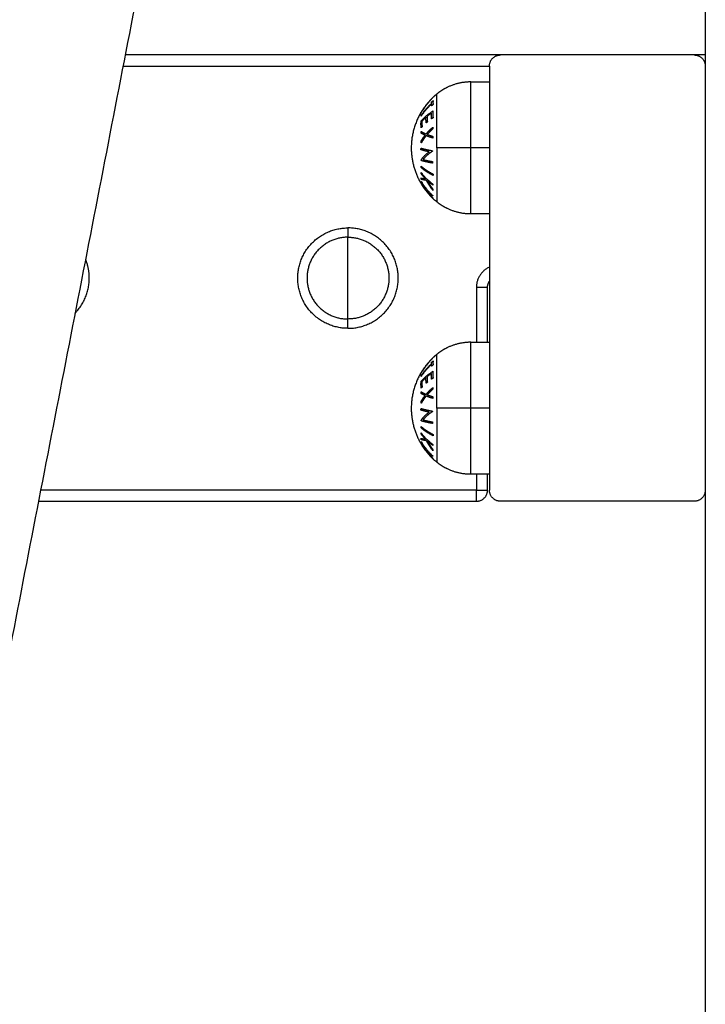
# Model space of a CAD drawing. Units: millimetres. Extents: x 105.5 to 112.71, y 1465.59 to 1473.2.
# Drawn here: x 109.99 to 110.17, y 1470.65 to 1470.91 of the extents above; entities that cross this region are included whole.
import ezdxf

# ---------------------------------------------------------------- set-up
doc = ezdxf.new("R2010")
doc.units = ezdxf.units.MM

# ---------------------------------------------------------------- blocks, each defined once
blk = doc.blocks.new('A034_front')
for points, degree in [([(110.17386, 1471.30142), (110.17386, 1470.88342), (110.17386, 1470.46542)], 2), ([(109.87386, 1470.38542), (109.93571, 1470.70396), (109.99755, 1471.0225)], 2), ([(110.03917, 1471.01442), (109.97811, 1470.69992), (109.91705, 1470.38542)], 2), ([(110.11886, 1470.90542), (110.06844, 1470.90542), (110.01801, 1470.90542)], 2), ([(110.17086, 1470.90542), (110.14486, 1470.90542), (110.11886, 1470.90542)], 2), ([(110.17386, 1470.90542), (110.17236, 1470.90542), (110.17086, 1470.90542)], 2), ([(110.01743, 1470.90242), (110.06664, 1470.90242), (110.11586, 1470.90242)], 2), ([(110.11586, 1470.90242), (110.11586, 1470.84542), (110.11586, 1470.78842)], 2), ([(110.11086, 1470.89817), (110.11336, 1470.89817), (110.11586, 1470.89817)], 2), ([(110.10052, 1470.89383), (110.10051, 1470.89383), (110.10051, 1470.89383), (110.1005, 1470.89382)], 3), ([(110.0973, 1470.88966), (110.0973, 1470.88965), (110.09729, 1470.88965), (110.09729, 1470.88965)], 3), ([(110.11586, 1470.88042), (110.11336, 1470.88042), (110.11086, 1470.88042)], 2), ([(110.11586, 1470.86267), (110.11336, 1470.86267), (110.11086, 1470.86267)], 2), ([(110.11236, 1470.84292), (110.11236, 1470.83555), (110.11236, 1470.82817)], 2), ([(110.11536, 1470.82817), (110.11536, 1470.83555), (110.11536, 1470.84292)], 2), ([(110.11086, 1470.82817), (110.11336, 1470.82817), (110.11586, 1470.82817)], 2), ([(110.10052, 1470.82383), (110.10051, 1470.82383), (110.10051, 1470.82383), (110.1005, 1470.82382)], 3), ([(110.0973, 1470.81966), (110.0973, 1470.81965), (110.09729, 1470.81965), (110.09729, 1470.81965)], 3), ([(110.11586, 1470.81042), (110.11336, 1470.81042), (110.11086, 1470.81042)], 2), ([(110.11586, 1470.79267), (110.11336, 1470.79267), (110.11086, 1470.79267)], 2), ([(110.11236, 1470.79267), (110.11236, 1470.79055), (110.11236, 1470.78842)], 2), ([(110.11536, 1470.78842), (110.11536, 1470.79055), (110.11536, 1470.79267)], 2), ([(110.11236, 1470.78842), (110.05383, 1470.78842), (109.9953, 1470.78842)], 2), ([(109.99471, 1470.78542), (110.05354, 1470.78542), (110.11236, 1470.78542)], 2), ([(110.17086, 1470.78542), (110.14486, 1470.78542), (110.11886, 1470.78542)], 2)]:
    blk.add_open_spline(points, degree=degree)
for points, weights in [([(110.11586, 1470.90242), (110.11586, 1470.90542), (110.11886, 1470.90542)], [1, 0.707106781187, 1]), ([(110.17086, 1470.90542), (110.17386, 1470.90542), (110.17386, 1470.90242)], [1, 0.707106781187, 1]), ([(110.11086, 1470.88042), (110.11086, 1470.89817), (110.11086, 1470.89817)], [1, 0.707106781187, 1]), ([(110.10011, 1470.89342), (110.09863, 1470.89188), (110.09753, 1470.89005)], [1, 0.993545983443, 1]), ([(110.1005, 1470.89382), (110.1003, 1470.89362), (110.10011, 1470.89342)], [1, 0.999889677297, 1]), ([(110.10034, 1470.89279), (110.10054, 1470.89296), (110.10074, 1470.89314)], [1, 0.999890594006, 1]), ([(110.10172, 1470.89491), (110.10109, 1470.89439), (110.1005, 1470.89382)], [1, 0.999041333424, 1]), ([(110.10074, 1470.89314), (110.10063, 1470.89262), (110.10074, 1470.8921)], [1, 0.995806508609, 1]), ([(110.10172, 1470.88042), (110.10172, 1470.89491), (110.10172, 1470.89491)], [1, 0.707106781187, 1]), ([(110.09751, 1470.88914), (110.09868, 1470.89091), (110.10029, 1470.89237)], [1, 0.992614621867, 1]), ([(110.10029, 1470.89217), (110.09868, 1470.89071), (110.09751, 1470.88895)], [1, 0.992614732623, 1]), ([(110.09751, 1470.88767), (110.09883, 1470.88917), (110.1007, 1470.89037)], [1, 0.990604586855, 1]), ([(110.10029, 1470.89237), (110.1003, 1470.89258), (110.10034, 1470.89279)], [1, 0.999342740916, 1]), ([(110.10034, 1470.89175), (110.1003, 1470.89196), (110.10029, 1470.89217)], [1, 0.999347170414, 1]), ([(110.10074, 1470.8921), (110.10053, 1470.89193), (110.10034, 1470.89175)], [1, 0.999890601508, 1]), ([(110.1007, 1470.89037), (110.10059, 1470.88945), (110.10073, 1470.88853)], [1, 0.995350677499, 1]), ([(110.0973, 1470.88966), (110.09486, 1470.88536), (110.09486, 1470.88042)], [1, 0.966905726995, 1]), ([(110.09753, 1470.89005), (110.09741, 1470.88986), (110.0973, 1470.88966)], [1, 0.999926756581, 1]), ([(110.09753, 1470.88585), (110.09743, 1470.88676), (110.09751, 1470.88767)], [1, 0.997048674538, 1]), ([(110.09751, 1470.88895), (110.0975, 1470.88905), (110.09751, 1470.88914)], [1, 0.999906959534, 1]), ([(110.09773, 1470.88762), (110.09769, 1470.88686), (110.09778, 1470.88611)], [1, 0.997933209447, 1]), ([(110.09883, 1470.88867), (110.09824, 1470.88816), (110.09773, 1470.88762)], [1, 0.998692454926, 1]), ([(110.09888, 1470.88717), (110.09878, 1470.88792), (110.09883, 1470.88867)], [1, 0.997614453386, 1]), ([(110.09914, 1470.88894), (110.09909, 1470.88819), (110.09919, 1470.88744)], [1, 0.997509783746, 1]), ([(110.10027, 1470.88978), (110.09967, 1470.88938), (110.09914, 1470.88894)], [1, 0.998987868604, 1]), ([(110.10032, 1470.88827), (110.10022, 1470.88902), (110.10027, 1470.88978)], [1, 0.997019442692, 1]), ([(110.10073, 1470.88853), (110.10052, 1470.8884), (110.10032, 1470.88827)], [1, 0.999885782346, 1]), ([(110.09778, 1470.88611), (110.09765, 1470.88598), (110.09753, 1470.88585)], [1, 0.999923248571, 1]), ([(110.09886, 1470.88419), (110.09968, 1470.88516), (110.10069, 1470.88601)], [1, 0.99648385033, 1]), ([(110.09919, 1470.88744), (110.09903, 1470.8873), (110.09888, 1470.88717)], [1, 0.999909589764, 1]), ([(110.10064, 1470.88552), (110.09984, 1470.88483), (110.09916, 1470.88406)], [1, 0.997672119211, 1]), ([(110.10069, 1470.88601), (110.10066, 1470.88577), (110.10064, 1470.88552)], [1, 0.999807376416, 1]), ([(110.09749, 1470.88439), (110.09751, 1470.88463), (110.09753, 1470.88487)], [1, 0.999875578558, 1]), ([(110.09856, 1470.88383), (110.09796, 1470.8841), (110.09749, 1470.88439)], [1, 0.997900042829, 1]), ([(110.0975, 1470.88224), (110.09797, 1470.88306), (110.09856, 1470.88383)], [1, 0.997907106453, 1]), ([(110.09754, 1470.88176), (110.09751, 1470.882), (110.0975, 1470.88224)], [1, 0.999875616236, 1]), ([(110.09753, 1470.88487), (110.0981, 1470.88451), (110.09886, 1470.88419)], [1, 0.996778688091, 1]), ([(110.09886, 1470.8837), (110.0981, 1470.88277), (110.09754, 1470.88176)], [1, 0.996784414199, 1]), ([(110.1007, 1470.88307), (110.09968, 1470.88336), (110.09886, 1470.8837)], [1, 0.996475105503, 1]), ([(110.09916, 1470.88406), (110.09984, 1470.88379), (110.10065, 1470.88354)], [1, 0.997659884703, 1]), ([(110.10065, 1470.88354), (110.10067, 1470.8833), (110.1007, 1470.88307)], [1, 0.999811748274, 1]), ([(110.09486, 1470.88042), (110.09486, 1470.87155), (110.10172, 1470.86594)], [1, 0.903722820499, 1]), ([(110.09745, 1470.87993), (110.09747, 1470.88015), (110.09749, 1470.88037)], [1, 0.999904744264, 1]), ([(110.09963, 1470.87939), (110.09839, 1470.87964), (110.09745, 1470.87993)], [1, 0.995059721452, 1]), ([(110.09749, 1470.88037), (110.09878, 1470.87998), (110.10061, 1470.87966)], [1, 0.990800676074, 1]), ([(110.10061, 1470.87966), (110.1006, 1470.87961), (110.1006, 1470.87956)], [1, 0.999993490816, 1]), ([(110.10172, 1470.88042), (110.10172, 1470.86594), (110.10172, 1470.86594)], [1, 0.707106781187, 1]), ([(110.11086, 1470.88042), (110.10571, 1470.88042), (110.10172, 1470.88042)], [1, 0.941753710144, 1]), ([(110.11086, 1470.86267), (110.11086, 1470.86267), (110.11086, 1470.88042)], [1, 0.707106781187, 1]), ([(110.09748, 1470.87714), (110.09827, 1470.87835), (110.09963, 1470.87939)], [1, 0.99067964158, 1]), ([(110.09749, 1470.87705), (110.09749, 1470.87709), (110.09748, 1470.87714)], [1, 0.999995461888, 1]), ([(110.10061, 1470.87633), (110.09878, 1470.87665), (110.09749, 1470.87705)], [1, 0.99079711388, 1]), ([(110.1006, 1470.87956), (110.09901, 1470.87853), (110.09804, 1470.8773)], [1, 0.989463036698, 1]), ([(110.09804, 1470.8773), (110.09914, 1470.877), (110.10056, 1470.87675)], [1, 0.994389567932, 1]), ([(110.09754, 1470.87549), (110.09886, 1470.87433), (110.10073, 1470.87339)], [1, 0.990755419691, 1]), ([(110.09754, 1470.87513), (110.09754, 1470.87531), (110.09754, 1470.87549)], [1, 0.999910104192, 1]), ([(110.10073, 1470.87303), (110.09886, 1470.87396), (110.09754, 1470.87513)], [1, 0.990755914003, 1]), ([(110.10056, 1470.87675), (110.10058, 1470.87654), (110.10061, 1470.87633)], [1, 0.999866658749, 1]), ([(110.09748, 1470.87353), (110.09749, 1470.87367), (110.09751, 1470.87381)], [1, 0.999906380388, 1]), ([(110.09873, 1470.87209), (110.09805, 1470.87278), (110.09748, 1470.87353)], [1, 0.998205013401, 1]), ([(110.0975, 1470.87234), (110.098, 1470.87221), (110.09873, 1470.87209)], [1, 0.99634358036, 1]), ([(110.09754, 1470.87198), (110.09752, 1470.87216), (110.0975, 1470.87234)], [1, 0.99984186039, 1]), ([(110.09751, 1470.87381), (110.09881, 1470.87209), (110.10067, 1470.87072)], [1, 0.990701056537, 1]), ([(110.09899, 1470.87168), (110.09811, 1470.87182), (110.09754, 1470.87198)], [1, 0.994811373018, 1]), ([(110.10069, 1470.86899), (110.0997, 1470.87025), (110.09899, 1470.87168)], [1, 0.99507903585, 1]), ([(110.10073, 1470.87339), (110.10072, 1470.87321), (110.10073, 1470.87303)], [1, 0.999860055064, 1]), ([(110.09746, 1470.8714), (110.09748, 1470.87145), (110.0975, 1470.87149)], [1, 0.999908388382, 1]), ([(110.09876, 1470.86952), (110.09805, 1470.87042), (110.09746, 1470.8714)], [1, 0.998065554347, 1]), ([(110.09747, 1470.87094), (110.09805, 1470.86996), (110.09876, 1470.86905)], [1, 0.998064818933, 1]), ([(110.0975, 1470.87149), (110.0988, 1470.86933), (110.10065, 1470.86759)], [1, 0.990663010388, 1]), ([(110.10066, 1470.86694), (110.0988, 1470.86868), (110.0975, 1470.87085)], [1, 0.990657559405, 1]), ([(110.09876, 1470.86905), (110.09868, 1470.86928), (110.09876, 1470.86952)], [1, 0.997249553242, 1]), ([(110.09907, 1470.86913), (110.09899, 1470.8689), (110.09907, 1470.86867)], [1, 0.997131805228, 1]), ([(110.10061, 1470.8675), (110.09979, 1470.86827), (110.09907, 1470.86913)], [1, 0.998148682973, 1]), ([(110.09924, 1470.8716), (110.09984, 1470.87042), (110.10064, 1470.86936)], [1, 0.996533053229, 1]), ([(110.10063, 1470.87044), (110.09989, 1470.87099), (110.09924, 1470.8716)], [1, 0.998505013241, 1]), ([(110.10067, 1470.87072), (110.10065, 1470.87058), (110.10063, 1470.87044)], [1, 0.999855112751, 1]), ([(110.10064, 1470.86936), (110.10066, 1470.86917), (110.10069, 1470.86899)], [1, 0.999744621081, 1]), ([(110.09907, 1470.86867), (110.09979, 1470.86781), (110.10061, 1470.86703)], [1, 0.998147748741, 1]), ([(110.10065, 1470.86759), (110.10063, 1470.86754), (110.10061, 1470.8675)], [1, 0.999858448556, 1]), ([(110.10061, 1470.86703), (110.10063, 1470.86699), (110.10066, 1470.86694)], [1, 0.999858354511, 1]), ([(110.07786, 1470.85892), (110.07786, 1470.85892), (110.07786, 1470.85642)], [1, 0.707106781187, 1]), ([(110.07786, 1470.84542), (110.07786, 1470.85133), (110.07786, 1470.85642)], [1, 0.964763821238, 1]), ([(110.11586, 1470.84838), (110.11236, 1470.84677), (110.11236, 1470.84292)], [0.881119392217, 0.790016413385, 1]), ([(110.07786, 1470.83442), (110.07786, 1470.83951), (110.07786, 1470.84542)], [1, 0.964763821238, 1]), ([(110.11536, 1470.84292), (110.11536, 1470.84292), (110.11236, 1470.84292)], [1, 0.707106781187, 1]), ([(110.11536, 1470.84292), (110.11536, 1470.84383), (110.11586, 1470.84458)], [1, 0.888975508188, 0.862121198479]), ([(110.07786, 1470.83192), (110.07786, 1470.83192), (110.07786, 1470.83442)], [1, 0.707106781187, 1]), ([(110.11086, 1470.81042), (110.11086, 1470.82817), (110.11086, 1470.82817)], [1, 0.707106781187, 1]), ([(110.10172, 1470.82491), (110.10109, 1470.82439), (110.1005, 1470.82382)], [1, 0.999041333424, 1]), ([(110.10172, 1470.81042), (110.10172, 1470.82491), (110.10172, 1470.82491)], [1, 0.707106781187, 1]), ([(110.09751, 1470.81914), (110.09868, 1470.82091), (110.10029, 1470.82237)], [1, 0.992614621867, 1]), ([(110.10029, 1470.82217), (110.09868, 1470.82071), (110.09751, 1470.81895)], [1, 0.992614732623, 1]), ([(110.10011, 1470.82342), (110.09863, 1470.82188), (110.09753, 1470.82005)], [1, 0.993545983443, 1]), ([(110.1005, 1470.82382), (110.1003, 1470.82362), (110.10011, 1470.82342)], [1, 0.999889677297, 1]), ([(110.10029, 1470.82237), (110.1003, 1470.82258), (110.10034, 1470.82279)], [1, 0.999342740916, 1]), ([(110.10034, 1470.82175), (110.1003, 1470.82196), (110.10029, 1470.82217)], [1, 0.999347170414, 1]), ([(110.10034, 1470.82279), (110.10054, 1470.82296), (110.10074, 1470.82314)], [1, 0.999890594006, 1]), ([(110.10074, 1470.8221), (110.10053, 1470.82193), (110.10034, 1470.82175)], [1, 0.999890601508, 1]), ([(110.10074, 1470.82314), (110.10063, 1470.82262), (110.10074, 1470.8221)], [1, 0.995806508609, 1]), ([(110.0973, 1470.81966), (110.09486, 1470.81536), (110.09486, 1470.81042)], [1, 0.966905726995, 1]), ([(110.09753, 1470.82005), (110.09741, 1470.81986), (110.0973, 1470.81966)], [1, 0.999926756581, 1]), ([(110.09751, 1470.81895), (110.0975, 1470.81905), (110.09751, 1470.81914)], [1, 0.999906959534, 1]), ([(110.09751, 1470.81767), (110.09883, 1470.81917), (110.1007, 1470.82037)], [1, 0.990604586855, 1]), ([(110.09914, 1470.81894), (110.09909, 1470.81819), (110.09919, 1470.81744)], [1, 0.997509783746, 1]), ([(110.10027, 1470.81978), (110.09967, 1470.81938), (110.09914, 1470.81894)], [1, 0.998987868604, 1]), ([(110.10032, 1470.81827), (110.10022, 1470.81902), (110.10027, 1470.81978)], [1, 0.997019442692, 1]), ([(110.1007, 1470.82037), (110.10059, 1470.81945), (110.10073, 1470.81853)], [1, 0.995350677499, 1]), ([(110.09753, 1470.81585), (110.09743, 1470.81676), (110.09751, 1470.81767)], [1, 0.997048674538, 1]), ([(110.09778, 1470.81611), (110.09765, 1470.81598), (110.09753, 1470.81585)], [1, 0.999923248571, 1]), ([(110.09773, 1470.81762), (110.09769, 1470.81686), (110.09778, 1470.81611)], [1, 0.997933209447, 1]), ([(110.09883, 1470.81867), (110.09824, 1470.81816), (110.09773, 1470.81762)], [1, 0.998692454926, 1]), ([(110.09888, 1470.81717), (110.09878, 1470.81792), (110.09883, 1470.81867)], [1, 0.997614453386, 1]), ([(110.09919, 1470.81744), (110.09903, 1470.8173), (110.09888, 1470.81717)], [1, 0.999909589764, 1]), ([(110.10073, 1470.81853), (110.10052, 1470.8184), (110.10032, 1470.81827)], [1, 0.999885782346, 1]), ([(110.09749, 1470.81439), (110.09751, 1470.81463), (110.09753, 1470.81487)], [1, 0.999875578558, 1]), ([(110.09856, 1470.81383), (110.09796, 1470.8141), (110.09749, 1470.81439)], [1, 0.997900042829, 1]), ([(110.0975, 1470.81224), (110.09797, 1470.81306), (110.09856, 1470.81383)], [1, 0.997907106453, 1]), ([(110.09753, 1470.81487), (110.0981, 1470.81451), (110.09886, 1470.81419)], [1, 0.996778688091, 1]), ([(110.09886, 1470.8137), (110.0981, 1470.81277), (110.09754, 1470.81176)], [1, 0.996784414199, 1]), ([(110.09886, 1470.81419), (110.09968, 1470.81516), (110.10069, 1470.81601)], [1, 0.99648385033, 1]), ([(110.1007, 1470.81307), (110.09968, 1470.81336), (110.09886, 1470.8137)], [1, 0.996475105503, 1]), ([(110.10064, 1470.81552), (110.09984, 1470.81483), (110.09916, 1470.81406)], [1, 0.997672119211, 1]), ([(110.09916, 1470.81406), (110.09984, 1470.81379), (110.10065, 1470.81354)], [1, 0.997659884703, 1]), ([(110.10069, 1470.81601), (110.10066, 1470.81577), (110.10064, 1470.81552)], [1, 0.999807376416, 1]), ([(110.10065, 1470.81354), (110.10067, 1470.8133), (110.1007, 1470.81307)], [1, 0.999811748274, 1]), ([(110.09754, 1470.81176), (110.09751, 1470.812), (110.0975, 1470.81224)], [1, 0.999875616236, 1]), ([(110.09486, 1470.81042), (110.09486, 1470.80155), (110.10172, 1470.79594)], [1, 0.903722820499, 1]), ([(110.09745, 1470.80993), (110.09747, 1470.81015), (110.09749, 1470.81037)], [1, 0.999904744264, 1]), ([(110.09963, 1470.80939), (110.09839, 1470.80964), (110.09745, 1470.80993)], [1, 0.995059721452, 1]), ([(110.09748, 1470.80714), (110.09827, 1470.80835), (110.09963, 1470.80939)], [1, 0.99067964158, 1]), ([(110.09749, 1470.81037), (110.09878, 1470.80998), (110.10061, 1470.80966)], [1, 0.990800676074, 1]), ([(110.1006, 1470.80956), (110.09901, 1470.80853), (110.09804, 1470.8073)], [1, 0.989463036698, 1]), ([(110.10061, 1470.80966), (110.1006, 1470.80961), (110.1006, 1470.80956)], [1, 0.999993490816, 1]), ([(110.10172, 1470.81042), (110.10172, 1470.79594), (110.10172, 1470.79594)], [1, 0.707106781187, 1]), ([(110.11086, 1470.81042), (110.10571, 1470.81042), (110.10172, 1470.81042)], [1, 0.941753710144, 1]), ([(110.11086, 1470.79267), (110.11086, 1470.79267), (110.11086, 1470.81042)], [1, 0.707106781187, 1]), ([(110.09749, 1470.80705), (110.09749, 1470.80709), (110.09748, 1470.80714)], [1, 0.999995461888, 1]), ([(110.10061, 1470.80633), (110.09878, 1470.80665), (110.09749, 1470.80705)], [1, 0.99079711388, 1]), ([(110.09754, 1470.80513), (110.09754, 1470.80531), (110.09754, 1470.80549)], [1, 0.999910104192, 1]), ([(110.09754, 1470.80549), (110.09886, 1470.80433), (110.10073, 1470.80339)], [1, 0.990755419691, 1]), ([(110.09804, 1470.8073), (110.09914, 1470.807), (110.10056, 1470.80675)], [1, 0.994389567932, 1]), ([(110.10056, 1470.80675), (110.10058, 1470.80654), (110.10061, 1470.80633)], [1, 0.999866658749, 1]), ([(110.09748, 1470.80353), (110.09749, 1470.80367), (110.09751, 1470.80381)], [1, 0.999906380388, 1]), ([(110.09873, 1470.80209), (110.09805, 1470.80278), (110.09748, 1470.80353)], [1, 0.998205013401, 1]), ([(110.09751, 1470.80381), (110.09881, 1470.80209), (110.10067, 1470.80072)], [1, 0.990701056537, 1]), ([(110.10073, 1470.80303), (110.09886, 1470.80396), (110.09754, 1470.80513)], [1, 0.990755914003, 1]), ([(110.10073, 1470.80339), (110.10072, 1470.80321), (110.10073, 1470.80303)], [1, 0.999860055064, 1]), ([(110.09746, 1470.8014), (110.09748, 1470.80145), (110.0975, 1470.80149)], [1, 0.999908388382, 1]), ([(110.09876, 1470.79952), (110.09805, 1470.80042), (110.09746, 1470.8014)], [1, 0.998065554347, 1]), ([(110.09747, 1470.80094), (110.09805, 1470.79996), (110.09876, 1470.79905)], [1, 0.998064818933, 1]), ([(110.09754, 1470.80198), (110.09752, 1470.80216), (110.0975, 1470.80234)], [1, 0.99984186039, 1]), ([(110.0975, 1470.80234), (110.098, 1470.80221), (110.09873, 1470.80209)], [1, 0.99634358036, 1]), ([(110.0975, 1470.80149), (110.0988, 1470.79933), (110.10065, 1470.79759)], [1, 0.990663010388, 1]), ([(110.10066, 1470.79694), (110.0988, 1470.79868), (110.0975, 1470.80085)], [1, 0.990657559405, 1]), ([(110.09899, 1470.80168), (110.09811, 1470.80182), (110.09754, 1470.80198)], [1, 0.994811373018, 1]), ([(110.10069, 1470.79899), (110.0997, 1470.80025), (110.09899, 1470.80168)], [1, 0.99507903585, 1]), ([(110.09924, 1470.8016), (110.09984, 1470.80042), (110.10064, 1470.79936)], [1, 0.996533053229, 1]), ([(110.10063, 1470.80044), (110.09989, 1470.80099), (110.09924, 1470.8016)], [1, 0.998505013241, 1]), ([(110.10067, 1470.80072), (110.10065, 1470.80058), (110.10063, 1470.80044)], [1, 0.999855112751, 1]), ([(110.09876, 1470.79905), (110.09868, 1470.79928), (110.09876, 1470.79952)], [1, 0.997249553242, 1]), ([(110.09907, 1470.79913), (110.09899, 1470.7989), (110.09907, 1470.79867)], [1, 0.997131805228, 1]), ([(110.10061, 1470.7975), (110.09979, 1470.79827), (110.09907, 1470.79913)], [1, 0.998148682973, 1]), ([(110.09907, 1470.79867), (110.09979, 1470.79781), (110.10061, 1470.79703)], [1, 0.998147748741, 1]), ([(110.10065, 1470.79759), (110.10063, 1470.79754), (110.10061, 1470.7975)], [1, 0.999858448556, 1]), ([(110.10064, 1470.79936), (110.10066, 1470.79917), (110.10069, 1470.79899)], [1, 0.999744621081, 1]), ([(110.10061, 1470.79703), (110.10063, 1470.79699), (110.10066, 1470.79694)], [1, 0.999858354511, 1]), ([(110.11236, 1470.78542), (110.11536, 1470.78542), (110.11536, 1470.78842)], [1, 0.707106781187, 1]), ([(110.11236, 1470.78842), (110.11536, 1470.78842), (110.11536, 1470.78842)], [1, 0.707106781187, 1]), ([(110.11236, 1470.78542), (110.11236, 1470.78542), (110.11236, 1470.78842)], [1, 0.707106781187, 1]), ([(110.11886, 1470.78542), (110.11586, 1470.78542), (110.11586, 1470.78842)], [1, 0.707106781187, 1]), ([(110.17386, 1470.78842), (110.17386, 1470.78542), (110.17086, 1470.78542)], [1, 0.707106781187, 1])]:
    blk.add_rational_spline(points, weights, degree=2)
for points, weights, knots in [([(110.11086, 1470.89817), (110.10755, 1470.89817), (110.10458, 1470.89673), (110.10304, 1470.89599), (110.10172, 1470.89491)], [1, 0.950037750568, 0.950037750568, 0.950037750568, 0.963290007352], [23.00821, 23.00821, 23.00821, 29.624099, 29.624099, 33.031413, 33.031413, 33.031413]), ([(110.11086, 1470.86267), (110.10755, 1470.86267), (110.10458, 1470.86411), (110.10304, 1470.86486), (110.10172, 1470.86594)], [1, 0.950037750568, 0.950037750568, 0.950037750568, 0.963290007352], [23.00821, 23.00821, 23.00821, 29.624099, 29.624099, 33.031413, 33.031413, 33.031413]), ([(110.07786, 1470.83192), (110.06436, 1470.83192), (110.06436, 1470.84542), (110.06436, 1470.85892), (110.07786, 1470.85892)], [1, 0.707106781187, 1, 0.707106781187, 1], [0, 0, 0, 21.20575, 21.20575, 42.411501, 42.411501, 42.411501]), ([(110.07786, 1470.83192), (110.09136, 1470.83192), (110.09136, 1470.84542), (110.09136, 1470.85892), (110.07786, 1470.85892)], [1, 0.707106781187, 1, 0.707106781187, 1], [0, 0, 0, 17.27876, 17.27876, 34.557519, 34.557519, 34.557519]), ([(110.07786, 1470.85642), (110.06686, 1470.85642), (110.06686, 1470.84542), (110.06686, 1470.83442), (110.07786, 1470.83442)], [1, 0.707106781187, 1, 0.707106781187, 1], [-34.557519, -34.557519, -34.557519, -17.27876, -17.27876, 0, 0, 0]), ([(110.07786, 1470.85642), (110.08886, 1470.85642), (110.08886, 1470.84542), (110.08886, 1470.83442), (110.07786, 1470.83442)], [1, 0.707106781187, 1, 0.707106781187, 1], [0, 0, 0, 17.27876, 17.27876, 34.557519, 34.557519, 34.557519]), ([(110.00453, 1470.836), (110.00836, 1470.83994), (110.00836, 1470.84542), (110.00836, 1470.84808), (110.00735, 1470.85054)], [0.853591543145, 0.855917140113, 1, 0.924652118438, 0.888071288424], [8.778825, 8.778825, 8.778825, 17.27876, 17.27876, 21.723785, 21.723785, 21.723785]), ([(110.11086, 1470.82817), (110.10755, 1470.82817), (110.10458, 1470.82673), (110.10304, 1470.82599), (110.10172, 1470.82491)], [1, 0.950037750568, 0.950037750568, 0.950037750568, 0.963290007352], [23.00821, 23.00821, 23.00821, 29.624099, 29.624099, 33.031413, 33.031413, 33.031413]), ([(110.11086, 1470.79267), (110.10755, 1470.79267), (110.10458, 1470.79411), (110.10304, 1470.79486), (110.10172, 1470.79594)], [1, 0.950037750568, 0.950037750568, 0.950037750568, 0.963290007352], [23.00821, 23.00821, 23.00821, 29.624099, 29.624099, 33.031413, 33.031413, 33.031413])]:
    blk.add_rational_spline(points, weights, degree=2, knots=knots)
for points, knots in [([(110.10011, 1470.89342), (110.1001, 1470.89341), (110.10007, 1470.89338), (110.10001, 1470.89331), (110.09997, 1470.89327), (110.09989, 1470.89317), (110.09984, 1470.89311), (110.09973, 1470.89298), (110.09968, 1470.89291), (110.09955, 1470.89276), (110.09949, 1470.89268), (110.09936, 1470.89251), (110.09929, 1470.89243), (110.09915, 1470.89225), (110.09907, 1470.89216), (110.09893, 1470.89197), (110.09886, 1470.89188), (110.09879, 1470.89178)], [-2.852933, -2.852933, -2.852933, -2.852933, -2.496316, -2.496316, -2.139699, -2.139699, -1.783083, -1.783083, -1.426466, -1.426466, -1.06985, -1.06985, -0.713233, -0.713233, -0.356617, -0.356617, 0, 0, 0, 0]), ([(110.09885, 1470.89179), (110.09894, 1470.89191), (110.09903, 1470.89203), (110.09921, 1470.89226), (110.0993, 1470.89238), (110.09948, 1470.8926), (110.09957, 1470.89271), (110.09974, 1470.89292), (110.09982, 1470.89302), (110.09997, 1470.8932), (110.10005, 1470.89329), (110.10018, 1470.89345), (110.10024, 1470.89353), (110.10035, 1470.89365), (110.1004, 1470.8937), (110.10046, 1470.89378), (110.10049, 1470.8938), (110.1005, 1470.89382)], [-3.604445, -3.604445, -3.604445, -3.604445, -3.15389, -3.15389, -2.703334, -2.703334, -2.252778, -2.252778, -1.802223, -1.802223, -1.351667, -1.351667, -0.901111, -0.901111, -0.450556, -0.450556, 0, 0, 0, 0]), ([(110.0973, 1470.88966), (110.09731, 1470.88967), (110.09732, 1470.8897), (110.09738, 1470.88978), (110.09742, 1470.88984), (110.09751, 1470.88997), (110.09756, 1470.89005), (110.09768, 1470.89022), (110.09775, 1470.89031), (110.09789, 1470.89051), (110.09797, 1470.89062), (110.09813, 1470.89084), (110.09822, 1470.89095), (110.09839, 1470.89119), (110.09848, 1470.89131), (110.09866, 1470.89155), (110.09875, 1470.89167), (110.09885, 1470.89179)], [-3.657255, -3.657255, -3.657255, -3.657255, -3.200098, -3.200098, -2.742941, -2.742941, -2.285785, -2.285785, -1.828628, -1.828628, -1.371471, -1.371471, -0.914314, -0.914314, -0.457157, -0.457157, 0, 0, 0, 0]), ([(110.09879, 1470.89178), (110.09871, 1470.89169), (110.09864, 1470.89159), (110.09849, 1470.8914), (110.09842, 1470.8913), (110.09821, 1470.89102), (110.09808, 1470.89084), (110.09785, 1470.89051), (110.09775, 1470.89037), (110.09763, 1470.89021), (110.0976, 1470.89016), (110.09755, 1470.89009), (110.09754, 1470.89007), (110.09753, 1470.89005)], [-2.921143, -2.921143, -2.921143, -2.921143, -2.556, -2.556, -2.190857, -2.190857, -1.460571, -1.460571, -0.730286, -0.730286, -0.365143, -0.365143, 0, 0, 0, 0]), ([(110.0973, 1470.81966), (110.09731, 1470.81967), (110.09732, 1470.8197), (110.09738, 1470.81978), (110.09742, 1470.81984), (110.09751, 1470.81997), (110.09756, 1470.82005), (110.09768, 1470.82022), (110.09775, 1470.82031), (110.09789, 1470.82051), (110.09797, 1470.82062), (110.09813, 1470.82084), (110.09822, 1470.82095), (110.09839, 1470.82119), (110.09848, 1470.82131), (110.09866, 1470.82155), (110.09875, 1470.82167), (110.09885, 1470.82179)], [-3.657255, -3.657255, -3.657255, -3.657255, -3.200098, -3.200098, -2.742941, -2.742941, -2.285785, -2.285785, -1.828628, -1.828628, -1.371471, -1.371471, -0.914314, -0.914314, -0.457157, -0.457157, 0, 0, 0, 0]), ([(110.09879, 1470.82178), (110.09871, 1470.82169), (110.09864, 1470.82159), (110.09849, 1470.8214), (110.09842, 1470.8213), (110.09821, 1470.82102), (110.09808, 1470.82084), (110.09785, 1470.82051), (110.09775, 1470.82037), (110.09763, 1470.82021), (110.0976, 1470.82016), (110.09755, 1470.82009), (110.09754, 1470.82007), (110.09753, 1470.82005)], [-2.921143, -2.921143, -2.921143, -2.921143, -2.556, -2.556, -2.190857, -2.190857, -1.460571, -1.460571, -0.730286, -0.730286, -0.365143, -0.365143, 0, 0, 0, 0]), ([(110.10011, 1470.82342), (110.1001, 1470.82341), (110.10007, 1470.82338), (110.10001, 1470.82331), (110.09997, 1470.82327), (110.09989, 1470.82317), (110.09984, 1470.82311), (110.09973, 1470.82298), (110.09968, 1470.82291), (110.09955, 1470.82276), (110.09949, 1470.82268), (110.09936, 1470.82251), (110.09929, 1470.82243), (110.09915, 1470.82225), (110.09907, 1470.82216), (110.09893, 1470.82197), (110.09886, 1470.82188), (110.09879, 1470.82178)], [-2.852933, -2.852933, -2.852933, -2.852933, -2.496316, -2.496316, -2.139699, -2.139699, -1.783083, -1.783083, -1.426466, -1.426466, -1.06985, -1.06985, -0.713233, -0.713233, -0.356617, -0.356617, 0, 0, 0, 0]), ([(110.09885, 1470.82179), (110.09894, 1470.82191), (110.09903, 1470.82203), (110.09921, 1470.82226), (110.0993, 1470.82238), (110.09948, 1470.8226), (110.09957, 1470.82271), (110.09974, 1470.82292), (110.09982, 1470.82302), (110.09997, 1470.8232), (110.10005, 1470.82329), (110.10018, 1470.82345), (110.10024, 1470.82353), (110.10035, 1470.82365), (110.1004, 1470.8237), (110.10046, 1470.82378), (110.10049, 1470.8238), (110.1005, 1470.82382)], [-3.604445, -3.604445, -3.604445, -3.604445, -3.15389, -3.15389, -2.703334, -2.703334, -2.252778, -2.252778, -1.802223, -1.802223, -1.351667, -1.351667, -0.901111, -0.901111, -0.450556, -0.450556, 0, 0, 0, 0])]:
    blk.add_open_spline(points, degree=3, knots=knots)

msp = doc.modelspace()

# ---------------------------------------------------------------- block references
msp.add_blockref('A034_front', (0, 0))

doc.saveas('drawing.dxf')
